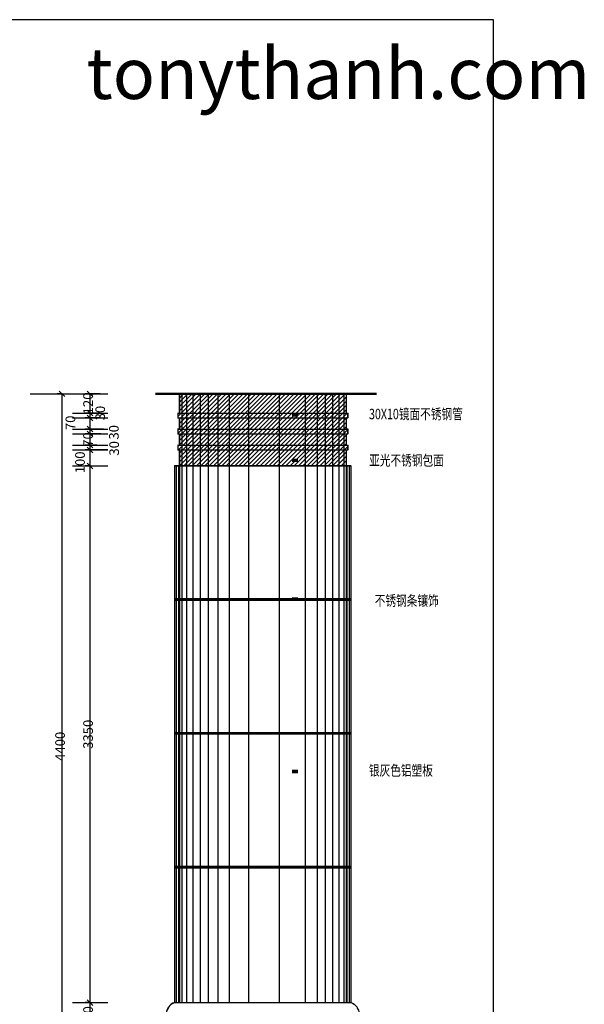
# Model space of a CAD drawing. Units: inches. Extents: x 121008 to 154853, y 51073 to 60301.
# Drawn here: x 130358 to 133879, y 54156 to 60301 of the extents above; entities that cross this region are included whole.
import ezdxf

# ---------------------------------------------------------------- set-up
doc = ezdxf.new("R2010")
doc.units = ezdxf.units.IN
doc.header["$MEASUREMENT"] = 0
doc.layers.get('0').update_dxf_attribs({"color": 2})
for name, color, linetype in [('0-Frame', 142, 'Continuous'), ('3', 3, 'Continuous'), ('7', 7, 'Continuous')]:
    doc.layers.add(name, color=color, linetype=linetype)
doc.styles.add('HELVECONDENSE', font='ARIALN.TTF')
doc.styles.add('HZ0', font='TXT.shx', dxfattribs={"width": 0.75, "bigfont": 'hzdx.shx'})
doc.dimstyles.new('25', dxfattribs={"dimtxt": 75, "dimasz": 40, "dimexe": 30, "dimexo": 0, "dimgap": 12.5, "dimtad": 1, "dimdec": 0, "dimdsep": 46, "dimtxsty": 'HZ0', "dimblk1": 'OBLIQUE', "dimblk2": 'OBLIQUE', "dimsah": 1, "dimcen": 2.5, "dimadec": 0, "dimazin": 0, "dimtfac": 1, "dimtdec": 0, "dimtofl": 0, "dimtmove": 2, "dimatfit": 3, "dimldrblk": 'OBLIQUE', "dimfxl": 1, "dimtolj": 1, "dimtzin": 0, "dimarcsym": 0})

# ---------------------------------------------------------------- blocks, each defined once
blk = doc.blocks.new('_OBLIQUE')
at = {"color": 0, "linetype": 'ByBlock'}
blk.add_line((-0.5, -0.5), (0.5, 0.5), dxfattribs=at)
blk = doc.blocks.new('*D133')
at = {"color": 0, "lineweight": -2}
for p, q in [((130622.4, 57965.8), (130592.4, 57965.8)), ((130622.4, 53565.8), (130622.4, 57965.8))]:
    blk.add_line(p, q, dxfattribs=at)
at = {"layer": 'Defpoints', "color": 0}
for p in [(130622.4, 57965.8), (130622.4, 57965.8), (130622.4, 53565.8)]:
    blk.add_point(p, dxfattribs=at)
at = {"color": 0, "lineweight": -2, "xscale": 35, "yscale": 35, "zscale": 35}
for p, rotation in [((130622.4, 57965.8), 90), ((130622.4, 53565.8), 270)]:
    blk.add_blockref('_OBLIQUE', p, dxfattribs=dict(at, rotation=rotation))
at = {"color": 0, "insert": (130609.9, 55765.8), "char_height": 60, "attachment_point": 5, "rotation": 90, "style": 'HZ0'}
blk.add_mtext('\\A1;4400', dxfattribs=at)
blk = doc.blocks.new('*D134')
at = {"color": 0, "lineweight": -2}
for p, q in [((130797, 57515.8), (130767, 57515.8)), ((130797, 54165.8), (130797, 57515.8))]:
    blk.add_line(p, q, dxfattribs=at)
at = {"layer": 'Defpoints', "color": 0}
for p in [(130797, 57515.8), (130797, 57515.8), (130797, 54165.8)]:
    blk.add_point(p, dxfattribs=at)
at = {"color": 0, "lineweight": -2, "xscale": 35, "yscale": 35, "zscale": 35}
for p, rotation in [((130797, 57515.8), 90), ((130797, 54165.8), 270)]:
    blk.add_blockref('_OBLIQUE', p, dxfattribs=dict(at, rotation=rotation))
at = {"color": 0, "insert": (130784.5, 55840.8), "char_height": 60, "attachment_point": 5, "rotation": 90, "style": 'HZ0'}
blk.add_mtext('\\A1;3350', dxfattribs=at)
blk = doc.blocks.new('*D140')
at = {"color": 0, "lineweight": -2}
for p, q in [((130797, 54165.8), (130767, 54165.8)), ((130797, 53985.8), (130797, 54165.8))]:
    blk.add_line(p, q, dxfattribs=at)
at = {"layer": 'Defpoints', "color": 0}
for p in [(130797, 54165.8), (130797, 54165.8), (130797, 53985.8)]:
    blk.add_point(p, dxfattribs=at)
at = {"color": 0, "lineweight": -2, "xscale": 35, "yscale": 35, "zscale": 35}
for p, rotation in [((130797, 54165.8), 90), ((130797, 53985.8), 270)]:
    blk.add_blockref('_OBLIQUE', p, dxfattribs=dict(at, rotation=rotation))
at = {"color": 0, "insert": (130784.5, 54075.8), "char_height": 60, "attachment_point": 5, "rotation": 90, "style": 'HZ0'}
blk.add_mtext('\\A1;180', dxfattribs=at)
blk = doc.blocks.new('*D113')
at = {"color": 0, "lineweight": -2}
for p, q in [((130860.1, 57815.6), (130767, 57815.6)), ((130797, 57745.8), (130797, 57815.6))]:
    blk.add_line(p, q, dxfattribs=at)
at = {"layer": 'Defpoints', "color": 0}
for p in [(130797, 57815.6), (130860.1, 57815.6), (130880.9, 57745.8)]:
    blk.add_point(p, dxfattribs=at)
at = {"color": 0, "lineweight": -2, "xscale": 35, "yscale": 35, "zscale": 35}
for p, rotation in [((130797, 57815.6), 90), ((130797, 57745.8), 270)]:
    blk.add_blockref('_OBLIQUE', p, dxfattribs=dict(at, rotation=rotation))
at = {"color": 0, "insert": (130674.2, 57784.5), "char_height": 60, "attachment_point": 5, "rotation": 90, "style": 'HZ0'}
blk.add_mtext('\\A1;70', dxfattribs=at)
blk = doc.blocks.new('*D114')
at = {"color": 0, "lineweight": -2}
for p, q in [((130860.1, 57845.6), (130767, 57845.6)), ((130797, 57815.6), (130797, 57845.6))]:
    blk.add_line(p, q, dxfattribs=at)
at = {"layer": 'Defpoints', "color": 0}
for p in [(130797, 57845.6), (130860.1, 57845.6), (130860.1, 57815.6)]:
    blk.add_point(p, dxfattribs=at)
at = {"color": 0, "lineweight": -2, "xscale": 35, "yscale": 35, "zscale": 35}
for p, rotation in [((130797, 57845.6), 90), ((130797, 57815.6), 270)]:
    blk.add_blockref('_OBLIQUE', p, dxfattribs=dict(at, rotation=rotation))
at = {"color": 0, "insert": (130860.1, 57845.6), "char_height": 60, "attachment_point": 5, "rotation": 90, "style": 'HZ0'}
blk.add_mtext('\\A1;30', dxfattribs=at)
blk = doc.blocks.new('*D126')
at = {"color": 0, "lineweight": -2}
for p, q in [((130839.4, 57645.8), (130767, 57645.8)), ((130797, 57615.8), (130797, 57645.8))]:
    blk.add_line(p, q, dxfattribs=at)
at = {"layer": 'Defpoints', "color": 0}
for p in [(130797, 57645.8), (130839.4, 57645.8), (130907.7, 57615.8)]:
    blk.add_point(p, dxfattribs=at)
at = {"color": 0, "lineweight": -2, "xscale": 35, "yscale": 35, "zscale": 35}
for p, rotation in [((130797, 57645.8), 90), ((130797, 57615.8), 270)]:
    blk.add_blockref('_OBLIQUE', p, dxfattribs=dict(at, rotation=rotation))
at = {"color": 0, "insert": (130947.1, 57625.4), "char_height": 60, "attachment_point": 5, "rotation": 90, "style": 'HZ0'}
blk.add_mtext('\\A1;30', dxfattribs=at)
blk = doc.blocks.new('*D127')
at = {"color": 0, "lineweight": -2}
for p, q in [((130864.3, 57715.8), (130767, 57715.8)), ((130797, 57645.8), (130797, 57715.8))]:
    blk.add_line(p, q, dxfattribs=at)
at = {"layer": 'Defpoints', "color": 0}
for p in [(130797, 57715.8), (130864.3, 57715.8), (130839.4, 57645.8)]:
    blk.add_point(p, dxfattribs=at)
at = {"color": 0, "lineweight": -2, "xscale": 35, "yscale": 35, "zscale": 35}
for p, rotation in [((130797, 57715.8), 90), ((130797, 57645.8), 270)]:
    blk.add_blockref('_OBLIQUE', p, dxfattribs=dict(at, rotation=rotation))
at = {"color": 0, "insert": (130784.5, 57680.8), "char_height": 60, "attachment_point": 5, "rotation": 90, "style": 'HZ0'}
blk.add_mtext('\\A1;70', dxfattribs=at)
blk = doc.blocks.new('*D128')
at = {"color": 0, "lineweight": -2}
for p, q in [((130907.7, 57615.8), (130767, 57615.8)), ((130797, 57515.8), (130797, 57615.8))]:
    blk.add_line(p, q, dxfattribs=at)
at = {"layer": 'Defpoints', "color": 0}
for p in [(130797, 57615.8), (130907.7, 57615.8), (130797, 57515.8)]:
    blk.add_point(p, dxfattribs=at)
at = {"color": 0, "lineweight": -2, "xscale": 35, "yscale": 35, "zscale": 35}
for p, rotation in [((130797, 57615.8), 90), ((130797, 57515.8), 270)]:
    blk.add_blockref('_OBLIQUE', p, dxfattribs=dict(at, rotation=rotation))
at = {"color": 0, "insert": (130734.2, 57537.8), "char_height": 60, "attachment_point": 5, "rotation": 90, "style": 'HZ0'}
blk.add_mtext('\\A1;100', dxfattribs=at)
blk = doc.blocks.new('*D129')
at = {"color": 0, "lineweight": -2}
for p, q in [((130880.9, 57745.8), (130767, 57745.8)), ((130797, 57715.8), (130797, 57745.8))]:
    blk.add_line(p, q, dxfattribs=at)
at = {"layer": 'Defpoints', "color": 0}
for p in [(130797, 57745.8), (130864.3, 57715.8), (130880.9, 57745.8)]:
    blk.add_point(p, dxfattribs=at)
at = {"color": 0, "lineweight": -2, "xscale": 35, "yscale": 35, "zscale": 35}
for p, rotation in [((130797, 57745.8), 90), ((130797, 57715.8), 270)]:
    blk.add_blockref('_OBLIQUE', p, dxfattribs=dict(at, rotation=rotation))
at = {"color": 0, "insert": (130945.4, 57725.4), "char_height": 60, "attachment_point": 5, "rotation": 90, "style": 'HZ0'}
blk.add_mtext('\\A1;30', dxfattribs=at)
blk = doc.blocks.new('*D130')
at = {"color": 0, "lineweight": -2}
for p, q in [((130860.1, 57965.8), (130767, 57965.8)), ((130797, 57845.6), (130797, 57965.8))]:
    blk.add_line(p, q, dxfattribs=at)
at = {"layer": 'Defpoints', "color": 0}
for p in [(130797, 57965.8), (130860.1, 57965.8), (130860.1, 57845.6)]:
    blk.add_point(p, dxfattribs=at)
at = {"color": 0, "lineweight": -2, "xscale": 35, "yscale": 35, "zscale": 35}
for p, rotation in [((130797, 57965.8), 90), ((130797, 57845.6), 270)]:
    blk.add_blockref('_OBLIQUE', p, dxfattribs=dict(at, rotation=rotation))
at = {"color": 0, "insert": (130784.5, 57905.7), "char_height": 60, "attachment_point": 5, "rotation": 90, "style": 'HZ0'}
blk.add_mtext('\\A1;120', dxfattribs=at)

msp = doc.modelspace()

# ---------------------------------------------------------------- hatches: boundary and pattern name
at = {"layer": '7'}
h = msp.add_hatch(dxfattribs=at)
h.set_pattern_fill('ANSI31', color=9, scale=150, style=0)
h.set_pattern_definition([(45, (300019.456, 61433.987), (-13.2582521, 13.2582521), [])])
h.paths.add_polyline_path([(131977, 57845.6), (132138.2, 57845.6), (132138.2, 57965.8), (131977, 57965.8)])
h.paths.add_polyline_path([(131977, 57745.8), (131977, 57815.6), (131784.5, 57815.6), (131784.5, 57745.8)])
h.paths.add_polyline_path([(131977, 57845.6), (131977, 57965.8), (131784.5, 57965.8), (131784.5, 57845.6)])
h.paths.add_polyline_path([(131664.7, 57845.6), (131664.7, 57965.8), (131593.6, 57965.8), (131593.6, 57845.6)])
h.paths.add_polyline_path([(131593.6, 57965.8), (131533.6, 57965.8), (131533.6, 57845.6), (131593.6, 57845.6)])
h.paths.add_polyline_path([(131483.6, 57965.8), (131438.6, 57965.8), (131438.6, 57845.6), (131483.6, 57845.6)])
h.paths.add_polyline_path([(131398.6, 57845.6), (131438.6, 57845.6), (131438.6, 57965.8), (131398.6, 57965.8)])
h.paths.add_polyline_path([(132393.6, 57615.8), (132378.6, 57615.8), (132378.6, 57515.8), (132393.6, 57515.8)])
h.paths.add_polyline_path([(132378.6, 57615.8), (132348.6, 57615.8), (132348.6, 57515.8), (132378.6, 57515.8)])
h.paths.add_polyline_path([(132308.6, 57515.8), (132348.6, 57515.8), (132348.6, 57615.8), (132308.6, 57615.8)])
h.paths.add_polyline_path([(132263.6, 57515.8), (132308.6, 57515.8), (132308.6, 57615.8), (132263.6, 57615.8)])
h.paths.add_polyline_path([(132213.6, 57515.8), (132263.6, 57515.8), (132263.6, 57615.8), (132213.6, 57615.8)])
h.paths.add_polyline_path([(132138.2, 57515.8), (132213.6, 57515.8), (132213.6, 57615.8), (132138.2, 57615.8)])
h.paths.add_polyline_path([(132138.2, 57615.8), (131977, 57615.8), (131977, 57515.8), (132138.2, 57515.8)])
h.paths.add_polyline_path([(131784.5, 57615.8), (131784.5, 57515.8), (131977, 57515.8), (131977, 57615.8)])
h.paths.add_polyline_path([(131784.5, 57515.8), (131784.5, 57615.8), (131664.7, 57615.8), (131664.7, 57515.8)])
h.paths.add_polyline_path([(131593.6, 57515.8), (131664.7, 57515.8), (131664.7, 57615.8), (131593.6, 57615.8)])
h.paths.add_polyline_path([(131593.6, 57615.8), (131533.6, 57615.8), (131533.6, 57515.8), (131593.6, 57515.8)])
h.paths.add_polyline_path([(131483.6, 57515.8), (131533.6, 57515.8), (131533.6, 57615.8), (131483.6, 57615.8)])
h.paths.add_polyline_path([(131438.6, 57515.8), (131483.6, 57515.8), (131483.6, 57615.8), (131438.6, 57615.8)])
h.paths.add_polyline_path([(131438.6, 57615.8), (131398.6, 57615.8), (131398.6, 57515.8), (131438.6, 57515.8)])
h.paths.add_polyline_path([(131368.6, 57515.8), (131398.6, 57515.8), (131398.6, 57615.8), (131368.6, 57615.8)])
h.paths.add_polyline_path([(131368.6, 57615.8), (131353.6, 57615.8), (131353.6, 57515.8), (131368.6, 57515.8)])
h.paths.add_polyline_path([(131368.6, 57715.8), (131353.6, 57715.8), (131353.6, 57645.8), (131368.6, 57645.8)])
h.paths.add_polyline_path([(131398.6, 57645.8), (131438.6, 57645.8), (131438.6, 57715.8), (131398.6, 57715.8)])
h.paths.add_polyline_path([(131438.6, 57645.8), (131483.6, 57645.8), (131483.6, 57715.8), (131438.6, 57715.8)])
h.paths.add_polyline_path([(131368.6, 57645.8), (131398.6, 57645.8), (131398.6, 57715.8), (131368.6, 57715.8)])
h.paths.add_polyline_path([(131533.6, 57715.8), (131483.6, 57715.8), (131483.6, 57645.8), (131533.6, 57645.8)])
h.paths.add_polyline_path([(131593.6, 57715.8), (131533.6, 57715.8), (131533.6, 57645.8), (131593.6, 57645.8)])
h.paths.add_polyline_path([(131593.6, 57645.8), (131664.7, 57645.8), (131664.7, 57715.8), (131593.6, 57715.8)])
h.paths.add_polyline_path([(131784.5, 57645.8), (131784.5, 57715.8), (131664.7, 57715.8), (131664.7, 57645.8)])
h.paths.add_polyline_path([(131977, 57645.8), (131977, 57715.8), (131784.5, 57715.8), (131784.5, 57645.8)])
h.paths.add_polyline_path([(132138.2, 57645.8), (132138.2, 57715.8), (131977, 57715.8), (131977, 57645.8)])
h.paths.add_polyline_path([(132138.2, 57645.8), (132213.6, 57645.8), (132213.6, 57715.8), (132138.2, 57715.8)])
h.paths.add_polyline_path([(132263.6, 57715.8), (132213.6, 57715.8), (132213.6, 57645.8), (132263.6, 57645.8)])
h.paths.add_polyline_path([(132308.6, 57645.8), (132348.6, 57645.8), (132348.6, 57715.8), (132308.6, 57715.8)])
h.paths.add_polyline_path([(132378.6, 57715.8), (132348.6, 57715.8), (132348.6, 57645.8), (132378.6, 57645.8)])
h.paths.add_polyline_path([(132393.6, 57715.8), (132378.6, 57715.8), (132378.6, 57645.8), (132393.6, 57645.8)])
h.paths.add_polyline_path([(132308.6, 57715.8), (132263.6, 57715.8), (132263.6, 57645.8), (132308.6, 57645.8)])
h.paths.add_polyline_path([(132393.6, 57815.6), (132378.6, 57815.6), (132378.6, 57745.8), (132393.6, 57745.8)])
h.paths.add_polyline_path([(132378.6, 57815.6), (132348.6, 57815.6), (132348.6, 57745.8), (132378.6, 57745.8)])
h.paths.add_polyline_path([(132308.6, 57745.8), (132348.6, 57745.8), (132348.6, 57815.6), (132308.6, 57815.6)])
h.paths.add_polyline_path([(132308.6, 57815.6), (132263.6, 57815.6), (132263.6, 57745.8), (132308.6, 57745.8)])
h.paths.add_polyline_path([(132263.6, 57815.6), (132213.6, 57815.6), (132213.6, 57745.8), (132263.6, 57745.8)])
h.paths.add_polyline_path([(132138.2, 57745.8), (132213.6, 57745.8), (132213.6, 57815.6), (132138.2, 57815.6)])
h.paths.add_polyline_path([(132138.2, 57745.8), (132138.2, 57815.6), (131977, 57815.6), (131977, 57745.8)])
h.paths.add_polyline_path([(131784.5, 57745.8), (131784.5, 57815.6), (131664.7, 57815.6), (131664.7, 57745.8)])
h.paths.add_polyline_path([(131593.6, 57745.8), (131664.7, 57745.8), (131664.7, 57815.6), (131593.6, 57815.6)])
h.paths.add_polyline_path([(131593.6, 57745.8), (131593.6, 57815.6), (131533.6, 57815.6), (131533.6, 57745.8)])
h.paths.add_polyline_path([(131483.6, 57745.8), (131533.6, 57745.8), (131533.6, 57815.6), (131483.6, 57815.6)])
h.paths.add_polyline_path([(131438.6, 57745.8), (131483.6, 57745.8), (131483.6, 57815.6), (131438.6, 57815.6)])
h.paths.add_polyline_path([(131438.6, 57815.6), (131398.6, 57815.6), (131398.6, 57745.8), (131438.6, 57745.8)])
h.paths.add_polyline_path([(131368.6, 57745.8), (131398.6, 57745.8), (131398.6, 57815.6), (131368.6, 57815.6)])
h.paths.add_polyline_path([(131353.6, 57745.8), (131368.6, 57745.8), (131368.6, 57815.6), (131353.6, 57815.6)])
h.paths.add_polyline_path([(132378.6, 57845.6), (132393.6, 57845.6), (132393.6, 57965.8), (132378.6, 57965.8)])
h.paths.add_polyline_path([(132378.6, 57965.8), (132348.6, 57965.8), (132348.6, 57845.6), (132378.6, 57845.6)])
h.paths.add_polyline_path([(132348.6, 57965.8), (132308.6, 57965.8), (132308.6, 57845.6), (132348.6, 57845.6)])
h.paths.add_polyline_path([(132308.6, 57965.8), (132263.6, 57965.8), (132263.6, 57845.6), (132308.6, 57845.6)])
h.paths.add_polyline_path([(132263.6, 57965.8), (132213.6, 57965.8), (132213.6, 57845.6), (132263.6, 57845.6)])
h.paths.add_polyline_path([(132213.6, 57965.8), (132138.2, 57965.8), (132138.2, 57845.6), (132213.6, 57845.6)])
h.paths.add_polyline_path([(131784.5, 57845.6), (131784.5, 57965.8), (131664.7, 57965.8), (131664.7, 57845.6)])
h.paths.add_polyline_path([(131398.6, 57965.8), (131368.6, 57965.8), (131368.6, 57845.6), (131398.6, 57845.6)])
h.paths.add_polyline_path([(131368.6, 57965.8), (131353.6, 57965.8), (131353.6, 57845.6), (131368.6, 57845.6)])
h.paths.add_polyline_path([(132378.6, 57815.6), (132403.6, 57815.6), (132403.6, 57845.6), (132378.6, 57845.6)])
h.paths.add_polyline_path([(132348.6, 57815.6), (132378.6, 57815.6), (132378.6, 57845.6), (132348.6, 57845.6)])
h.paths.add_polyline_path([(132348.6, 57815.6), (132348.6, 57845.6), (132308.6, 57845.6), (132308.6, 57815.6)])
h.paths.add_polyline_path([(132308.6, 57815.6), (132308.6, 57845.6), (132263.6, 57845.6), (132263.6, 57815.6)])
h.paths.add_polyline_path([(132263.6, 57815.6), (132263.6, 57845.6), (132213.6, 57845.6), (132213.6, 57815.6)])
h.paths.add_polyline_path([(132138.2, 57845.6), (132138.2, 57815.6), (132213.6, 57815.6), (132213.6, 57845.6)])
h.paths.add_polyline_path([(132138.2, 57815.6), (132138.2, 57845.6), (131977, 57845.6), (131977, 57815.6)])
h.paths.add_polyline_path([(131977, 57815.6), (131977, 57845.6), (131784.5, 57845.6), (131784.5, 57815.6)])
h.paths.add_polyline_path([(131784.5, 57815.6), (131784.5, 57845.6), (131664.7, 57845.6), (131664.7, 57815.6)])
h.paths.add_polyline_path([(131664.7, 57815.6), (131664.7, 57845.6), (131593.6, 57845.6), (131593.6, 57815.6)])
h.paths.add_polyline_path([(131593.6, 57815.6), (131593.6, 57845.6), (131533.6, 57845.6), (131533.6, 57815.6)])
h.paths.add_polyline_path([(131483.6, 57845.6), (131483.6, 57815.6), (131533.6, 57815.6), (131533.6, 57845.6)])
h.paths.add_polyline_path([(131483.6, 57815.6), (131483.6, 57845.6), (131438.6, 57845.6), (131438.6, 57815.6)])
h.paths.add_polyline_path([(131438.6, 57815.6), (131438.6, 57845.6), (131398.6, 57845.6), (131398.6, 57815.6)])
h.paths.add_polyline_path([(131368.6, 57815.6), (131398.6, 57815.6), (131398.6, 57845.6), (131368.6, 57845.6)])
h.paths.add_polyline_path([(131368.6, 57815.6), (131368.6, 57845.6), (131343.6, 57845.6), (131343.6, 57815.6)])
h.paths.add_polyline_path([(131368.6, 57715.8), (131368.6, 57745.8), (131343.6, 57745.8), (131343.6, 57715.8)])
h.paths.add_polyline_path([(131368.6, 57615.8), (131368.6, 57645.8), (131343.6, 57645.8), (131343.6, 57615.8)])
h.paths.add_polyline_path([(131368.6, 57615.8), (131398.6, 57615.8), (131398.6, 57645.8), (131368.6, 57645.8)])
h.paths.add_polyline_path([(131438.6, 57615.8), (131438.6, 57645.8), (131398.6, 57645.8), (131398.6, 57615.8)])
h.paths.add_polyline_path([(131483.6, 57615.8), (131483.6, 57645.8), (131438.6, 57645.8), (131438.6, 57615.8)])
h.paths.add_polyline_path([(131533.6, 57615.8), (131533.6, 57645.8), (131483.6, 57645.8), (131483.6, 57615.8)])
h.paths.add_polyline_path([(131593.6, 57615.8), (131593.6, 57645.8), (131533.6, 57645.8), (131533.6, 57615.8)])
h.paths.add_polyline_path([(131664.7, 57615.8), (131664.7, 57645.8), (131593.6, 57645.8), (131593.6, 57615.8)])
h.paths.add_polyline_path([(131664.7, 57715.8), (131664.7, 57745.8), (131593.6, 57745.8), (131593.6, 57715.8)])
h.paths.add_polyline_path([(131593.6, 57715.8), (131593.6, 57745.8), (131533.6, 57745.8), (131533.6, 57715.8)])
h.paths.add_polyline_path([(131533.6, 57715.8), (131533.6, 57745.8), (131483.6, 57745.8), (131483.6, 57715.8)])
h.paths.add_polyline_path([(131438.6, 57745.8), (131438.6, 57715.8), (131483.6, 57715.8), (131483.6, 57745.8)])
h.paths.add_polyline_path([(131438.6, 57715.8), (131438.6, 57745.8), (131398.6, 57745.8), (131398.6, 57715.8)])
h.paths.add_polyline_path([(131398.6, 57715.8), (131398.6, 57745.8), (131368.6, 57745.8), (131368.6, 57715.8)])
h.paths.add_polyline_path([(132403.6, 57645.8), (132378.6, 57645.8), (132378.6, 57615.8), (132403.6, 57615.8)])
h.paths.add_polyline_path([(132378.6, 57615.8), (132378.6, 57645.8), (132348.6, 57645.8), (132348.6, 57615.8)])
h.paths.add_polyline_path([(132308.6, 57615.8), (132348.6, 57615.8), (132348.6, 57645.8), (132308.6, 57645.8)])
h.paths.add_polyline_path([(132308.6, 57645.8), (132263.6, 57645.8), (132263.6, 57615.8), (132308.6, 57615.8)])
h.paths.add_polyline_path([(132263.6, 57615.8), (132263.6, 57645.8), (132213.6, 57645.8), (132213.6, 57615.8)])
h.paths.add_polyline_path([(132213.6, 57615.8), (132213.6, 57645.8), (132138.2, 57645.8), (132138.2, 57615.8)])
h.paths.add_polyline_path([(132138.2, 57615.8), (132138.2, 57645.8), (131977, 57645.8), (131977, 57615.8)])
h.paths.add_polyline_path([(131977, 57615.8), (131977, 57645.8), (131784.5, 57645.8), (131784.5, 57615.8)])
h.paths.add_polyline_path([(131784.5, 57615.8), (131784.5, 57645.8), (131664.7, 57645.8), (131664.7, 57615.8)])
h.paths.add_polyline_path([(132403.6, 57715.8), (132403.6, 57745.8), (132378.6, 57745.8), (132378.6, 57715.8)])
h.paths.add_polyline_path([(132378.6, 57715.8), (132378.6, 57745.8), (132348.6, 57745.8), (132348.6, 57715.8)])
h.paths.add_polyline_path([(132348.6, 57715.8), (132348.6, 57745.8), (132308.6, 57745.8), (132308.6, 57715.8)])
h.paths.add_polyline_path([(132308.6, 57715.8), (132308.6, 57745.8), (132263.6, 57745.8), (132263.6, 57715.8)])
h.paths.add_polyline_path([(132213.6, 57715.8), (132263.6, 57715.8), (132263.6, 57745.8), (132213.6, 57745.8)])
h.paths.add_polyline_path([(132213.6, 57715.8), (132213.6, 57745.8), (132138.2, 57745.8), (132138.2, 57715.8)])
h.paths.add_polyline_path([(132138.2, 57715.8), (132138.2, 57745.8), (131977, 57745.8), (131977, 57715.8)])
h.paths.add_polyline_path([(131977, 57715.8), (131977, 57745.8), (131784.5, 57745.8), (131784.5, 57715.8)])
h.paths.add_polyline_path([(131784.5, 57715.8), (131784.5, 57745.8), (131664.7, 57745.8), (131664.7, 57715.8)])
h.paths.add_polyline_path([(131483.6, 57845.6), (131533.6, 57845.6), (131533.6, 57965.8), (131483.6, 57965.8)])

# ---------------------------------------------------------------- linework, layer by layer
for p, q in [((130422.5, 57965.8), (130907.7, 57965.8)), ((130686.4, 57845.6), (130907.7, 57845.6)), ((130686.4, 57815.6), (130907.7, 57815.6)), ((130686.4, 57745.8), (130907.7, 57745.8)), ((130686.4, 57715.8), (130907.7, 57715.8)), ((130686.4, 57645.8), (130907.7, 57645.8)), ((130686.4, 57615.8), (130907.7, 57615.8)), ((130686.4, 57515.8), (130907.7, 57515.8)), ((130686.4, 54165.8), (130907.7, 54165.8))]:
    msp.add_line(p, q)
for points, const_width in [([(131204.7, 57965.8), (132585, 57965.8)], 13), ([(131323.6, 54165.8), (131323.6, 57515.8), (131353.6, 57515.8), (131353.6, 57615.8), (131343.6, 57615.8), (131343.6, 57645.8), (131353.6, 57645.8), (131353.6, 57715.8), (131343.6, 57715.8), (131343.6, 57745.8), (131353.6, 57745.8), (131353.6, 57815.6), (131343.6, 57815.6), (131343.6, 57845.6), (131353.6, 57845.6), (131353.6, 57965.8)], 7), ([(132423.6, 54165.8), (132423.6, 57515.8), (132393.6, 57515.8), (132393.6, 57615.8), (132403.6, 57615.8), (132403.6, 57645.8), (132393.6, 57645.8), (132393.6, 57715.8), (132403.6, 57715.8), (132403.6, 57745.8), (132393.6, 57745.8), (132393.6, 57815.6), (132403.6, 57815.6), (132403.6, 57845.6), (132393.6, 57845.6), (132393.6, 57965.8)], 7), ([(131323.6, 57515.8), (132422.2, 57515.8)], 7)]:
    msp.add_lwpolyline(points, dxfattribs=dict(const_width=const_width))
at = {"color": 7}
for points in [[(132535.8, 57833.8, 0, 0, 0), (132056.7, 57833.8, 22.5, 22.5, 0), (132093.9, 57833.8, 22.5, 22.5, 0)], [(132535.8, 57550.6, 0, 0, 0), (132056.7, 57550.6, 22.5, 22.5, 0), (132093.9, 57550.6, 22.5, 22.5, 0)]]:
    msp.add_lwpolyline(points, format="xyseb", dxfattribs=at)
at = {"const_width": 7}
for points in [[(131323.6, 54165.8, 0.254797), (131273.6, 54110.8), (131273.6, 54065.8)], [(132423.6, 54165.8, -0.254797), (132473.6, 54110.8), (132473.6, 54065.8)]]:
    msp.add_lwpolyline(points, format="xyb", dxfattribs=at)
at = {"layer": '0-Frame'}
msp.add_lwpolyline([(121008.3, 51072.7), (133312.3, 51072.7), (133312.3, 60300.7), (121008.3, 60300.7)], close=True, dxfattribs=at)
at = {"layer": '7', "color": 7}
for p, q in [((131353.6, 57965.8), (131353.6, 57845.6)), ((132393.6, 57965.8), (132393.6, 57845.6)), ((131343.6, 57845.6), (131343.6, 57815.6)), ((131343.6, 57845.6), (132403.6, 57845.6)), ((132403.6, 57845.6), (132403.6, 57815.6)), ((131343.6, 57815.6), (132403.6, 57815.6)), ((131353.6, 57815.6), (131353.6, 57745.8)), ((132393.6, 57815.6), (132393.6, 57745.8)), ((131343.6, 57745.8), (131343.6, 57715.8)), ((131343.6, 57745.8), (132403.6, 57745.8)), ((131343.6, 57715.8), (132403.6, 57715.8)), ((131353.6, 57715.8), (131353.6, 57645.8)), ((132393.6, 57715.8), (132393.6, 57645.8)), ((132403.6, 57745.8), (132403.6, 57715.8)), ((131343.6, 57645.8), (131343.6, 57615.8)), ((131343.6, 57645.8), (132403.6, 57645.8)), ((132403.6, 57645.8), (132403.6, 57615.8)), ((131343.6, 57615.8), (132403.6, 57615.8)), ((131323.6, 57515.8), (131323.6, 54165.8)), ((132423.6, 57515.8), (131323.6, 57515.8)), ((131323.6, 57515.8), (132423.6, 57515.8)), ((132423.6, 57515.8), (132423.6, 54165.8)), ((132423.6, 56685.8), (131323.6, 56685.8)), ((131323.6, 56685.8), (132423.6, 56685.8)), ((132423.6, 56675.8), (131323.6, 56675.8)), ((131323.6, 55850.8), (132423.6, 55850.8)), ((132423.6, 55850.8), (131323.6, 55850.8)), ((132423.6, 55840.8), (131323.6, 55840.8)), ((132423.6, 55015.8), (131323.6, 55015.8)), ((131323.6, 55015.8), (132423.6, 55015.8)), ((132423.6, 55005.8), (131323.6, 55005.8)), ((131323.6, 54165.8), (132423.6, 54165.8))]:
    msp.add_line(p, q, dxfattribs=at)
at = {"layer": '7', "color": 9}
for p, q in [((131368.6, 57965.8), (131368.6, 54165.8)), ((131398.6, 57965.8), (131398.6, 54165.8)), ((131438.6, 57965.8), (131438.6, 54165.8)), ((131483.6, 57965.8), (131483.6, 54165.8)), ((131533.6, 57965.8), (131533.6, 54165.8)), ((131593.6, 57965.8), (131593.6, 54165.8)), ((131664.7, 57965.8), (131664.7, 54165.8)), ((131784.5, 57965.8), (131784.5, 54165.8)), ((131977, 57965.8), (131977, 54165.8)), ((132138.2, 57965.8), (132138.2, 54165.8)), ((132213.6, 57965.8), (132213.6, 54165.8)), ((132263.6, 57965.8), (132263.6, 54165.8)), ((132308.6, 57965.8), (132308.6, 54165.8)), ((132348.6, 57965.8), (132348.6, 54165.8)), ((132378.6, 57965.8), (132378.6, 54165.8)), ((131353.6, 57615.8), (131353.6, 54165.8)), ((132393.6, 57615.8), (132393.6, 54165.8)), ((131333.6, 57515.8), (131333.6, 54165.8)), ((131348.6, 57515.8), (131348.6, 54165.8)), ((132398.6, 57515.8), (132398.6, 54165.8)), ((132413.6, 57515.8), (132413.6, 54165.8))]:
    msp.add_line(p, q, dxfattribs=at)
at = {"layer": '7', "color": 7}
for points, format in [([(132535.8, 56684.1, 0, 0, 0), (132056.7, 56684.1, 22.5, 22.5, 0), (132093.9, 56684.1, 22.5, 22.5, 0)], "xyseb"), ([(132535.8, 55608.9, 0, 0, 0), (132056.7, 55608.9, 22.5, 22.5, 0), (132093.9, 55608.9, 22.5, 22.5, 0)], "xyseb"), ([(131323.6, 54165.8, 0.189261), (131287.4, 54139.1, 0.031115), (131273.6, 54110.8), (131273.6, 54065.8, -0.239332), (131293.4, 54044.1, -0.381421), (131278.9, 54015.3, 0.173648), (131273.6, 53985.8)], "xyb"), ([(132423.6, 54165.8, -0.189261), (132459.7, 54139.1, -0.031115), (132473.6, 54110.8), (132473.6, 54065.8, 0.239332), (132453.7, 54044.1, 0.381421), (132468.2, 54015.3, -0.173648), (132473.6, 53985.8)], "xyb")]:
    msp.add_lwpolyline(points, format=format, dxfattribs=at)

# ---------------------------------------------------------------- texts
at = {"layer": '0-Frame', "color": 134, "style": 'HELVECONDENSE'}
msp.add_text('tonythanh.com', height=320, dxfattribs=at).set_placement((130773.4, 59805.8))
at = {"layer": '3', "color": 0, "width": 0.75}
for s, p in [('30X10镜面不锈钢管', (132536.4, 57807.2)), ('亚光不锈钢包面', (132537.3, 57518.1)), ('不锈钢条镶饰 ', (132571.9, 56642.6)), ('银灰色铝塑板', (132535.7, 55582.7))]:
    msp.add_text(s, height=65, dxfattribs=at).set_placement(p)

# ---------------------------------------------------------------- dimensions: what is measured, and where the dimension line sits
for base, p1, p2, picture, middle in [((130622.4, 57965.8), (130622.4, 53565.8), (130622.4, 57965.8), '*D133', (130609.9, 55765.8)), ((130797, 57965.8), (130860.1, 57845.6), (130860.1, 57965.8), '*D130', (130784.5, 57905.7)), ((130797, 57715.8), (130839.4, 57645.8), (130864.3, 57715.8), '*D127', (130784.5, 57680.8)), ((130797, 57515.8), (130797, 54165.8), (130797, 57515.8), '*D134', (130784.5, 55840.8)), ((130797, 54165.8), (130797, 53985.8), (130797, 54165.8), '*D140', (130784.5, 54075.8))]:
    dim = msp.add_linear_dim(base=base, p1=p1, p2=p2, angle=90, dimstyle='25', override={"dimscale": 1, "dimtxt": 60, "dimasz": 35, "dimblk1": 'OBLIQUE', "dimblk2": 'OBLIQUE', "dimse1": 1})
    dim.commit()
    dim.dimension.update_dxf_attribs({"geometry": picture, "text_midpoint": middle})
for base, p1, p2, picture, middle in [((130797, 57845.6), (130860.1, 57815.6), (130860.1, 57845.6), '*D114', (130860.1, 57845.6)), ((130797, 57815.6), (130880.9, 57745.8), (130860.1, 57815.6), '*D113', (130674.2, 57784.5)), ((130797, 57745.8), (130864.3, 57715.8), (130880.9, 57745.8), '*D129', (130945.4, 57725.4)), ((130797, 57645.8), (130907.7, 57615.8), (130839.4, 57645.8), '*D126', (130947.1, 57625.4)), ((130797, 57615.8), (130797, 57515.8), (130907.7, 57615.8), '*D128', (130734.2, 57537.8))]:
    dim = msp.add_linear_dim(base=base, p1=p1, p2=p2, angle=90, dimstyle='25', override={"dimscale": 1, "dimtxt": 60, "dimasz": 35, "dimblk1": 'OBLIQUE', "dimblk2": 'OBLIQUE', "dimse1": 1})
    dim.commit()
    dim.dimension.update_dxf_attribs({"geometry": picture, "text_midpoint": middle, "dimtype": 160})

doc.saveas('drawing.dxf')
